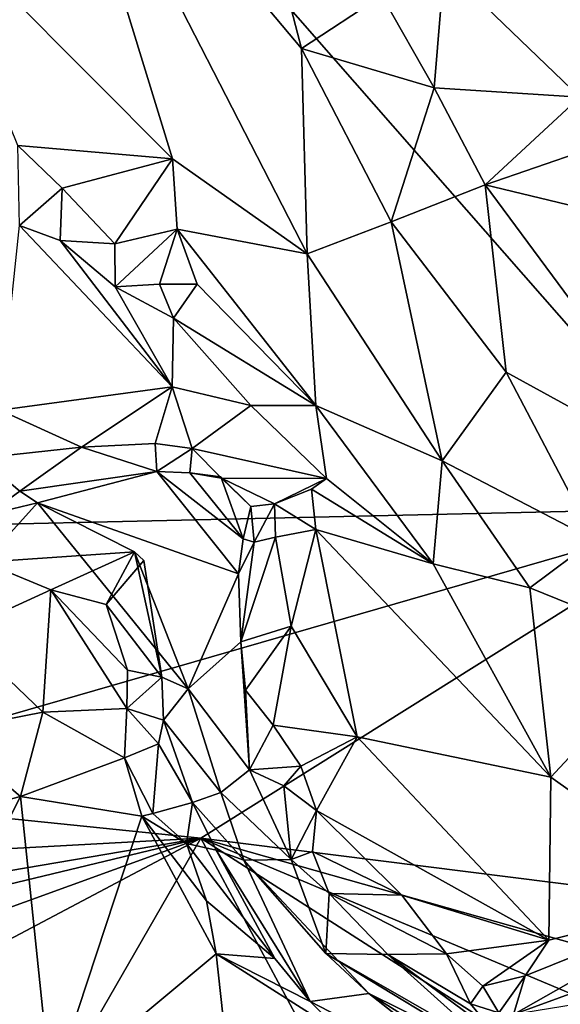
# Model space of a CAD drawing. Units: metres. Extents: x 23.2 to 27.3, y -7.1 to 9.1.
# Drawn here: x 24.5 to 24.8, y 3.4 to 4 of the extents above; entities that cross this region are included whole.
import ezdxf

# ---------------------------------------------------------------- set-up
doc = ezdxf.new("R2010")
doc.units = ezdxf.units.M

msp = doc.modelspace()

# ---------------------------------------------------------------- linework, layer by layer
at = {"layer": '1'}
for points in [[(24.18592, 4.56523, 9.197), (24.21571, 3.69881, 9.20818), (24.93175, 3.71502, 9.20599)], [(24.18592, 4.56523, 9.197), (24.93175, 3.71502, 9.20599), (25.50195, 4.5456, 9.19897)], [(24.59524, 3.92637, 9.75855), (24.44306, 4.07911, 9.74437), (24.51788, 4.1784, 9.84573)], [(24.67686, 3.86877, 9.77307), (24.59524, 3.92637, 9.75855), (24.51788, 4.1784, 9.84573)], [(24.67686, 3.86877, 9.77307), (24.51788, 4.1784, 9.84573), (24.67356, 3.99312, 9.84601)], [(24.67356, 3.99312, 9.84601), (24.51788, 4.1784, 9.84573), (24.6574, 4.05531, 9.86668)], [(24.59524, 3.92637, 9.75855), (24.50154, 3.93439, 9.69314), (24.44306, 4.07911, 9.74437)], [(24.67356, 3.99312, 9.84601), (24.6574, 4.05531, 9.86668), (24.7221, 4.0253, 9.87792)], [(24.75382, 3.96943, 9.87184), (24.7221, 4.0253, 9.87792), (24.75984, 4.04287, 9.88443)], [(24.84221, 3.96366, 9.89117), (24.75382, 3.96943, 9.87184), (24.75984, 4.04287, 9.88443)], [(24.84221, 3.96366, 9.89117), (24.75984, 4.04287, 9.88443), (24.88118, 4.01409, 9.89221)], [(24.75382, 3.96943, 9.87184), (24.67356, 3.99312, 9.84601), (24.7221, 4.0253, 9.87792)], [(24.67686, 3.86877, 9.77307), (24.67356, 3.99312, 9.84601), (24.72781, 3.88831, 9.81756)], [(24.72781, 3.88831, 9.81756), (24.67356, 3.99312, 9.84601), (24.75382, 3.96943, 9.87184)], [(24.78471, 3.9106, 9.85992), (24.72781, 3.88831, 9.81756), (24.75382, 3.96943, 9.87184)], [(24.78471, 3.9106, 9.85992), (24.75382, 3.96943, 9.87184), (24.84221, 3.96366, 9.89117)], [(24.78471, 3.9106, 9.85992), (24.84221, 3.96366, 9.89117), (24.90685, 3.95254, 9.89747)], [(24.78471, 3.9106, 9.85992), (24.90685, 3.95254, 9.89747), (24.86774, 3.89061, 9.87794)], [(24.50261, 3.88601, 9.69715), (24.50154, 3.93439, 9.69314), (24.52852, 3.90857, 9.69446)], [(24.52852, 3.90857, 9.69446), (24.50154, 3.93439, 9.69314), (24.59524, 3.92637, 9.75855)], [(24.5603, 3.87479, 9.69212), (24.52852, 3.90857, 9.69446), (24.59524, 3.92637, 9.75855)], [(24.5603, 3.87479, 9.69212), (24.59524, 3.92637, 9.75855), (24.59822, 3.88374, 9.72398)], [(24.59822, 3.88374, 9.72398), (24.59524, 3.92637, 9.75855), (24.67686, 3.86877, 9.77307)], [(24.50261, 3.88601, 9.69715), (24.52852, 3.90857, 9.69446), (24.5272, 3.87681, 9.68743)], [(24.5272, 3.87681, 9.68743), (24.52852, 3.90857, 9.69446), (24.5603, 3.87479, 9.69212)], [(24.79746, 3.79711, 9.7999), (24.72781, 3.88831, 9.81756), (24.78471, 3.9106, 9.85992)], [(24.79746, 3.79711, 9.7999), (24.78471, 3.9106, 9.85992), (24.91746, 3.73126, 9.82357)], [(24.91746, 3.73126, 9.82357), (24.78471, 3.9106, 9.85992), (24.86774, 3.89061, 9.87794)], [(24.49069, 3.77424, 9.71719), (24.50261, 3.88601, 9.69715), (24.5952, 3.78828, 9.69216)], [(24.50261, 3.88601, 9.69715), (24.5272, 3.87681, 9.68743), (24.5952, 3.78828, 9.69216)], [(24.56066, 3.84878, 9.686), (24.5603, 3.87479, 9.69212), (24.59822, 3.88374, 9.72398)], [(24.56066, 3.84878, 9.686), (24.59822, 3.88374, 9.72398), (24.58752, 3.85042, 9.67669)], [(24.58752, 3.85042, 9.67669), (24.59822, 3.88374, 9.72398), (24.61018, 3.85049, 9.70349)], [(24.61018, 3.85049, 9.70349), (24.59822, 3.88374, 9.72398), (24.68208, 3.77706, 9.69265)], [(24.59822, 3.88374, 9.72398), (24.67686, 3.86877, 9.77307), (24.68208, 3.77706, 9.69265)], [(24.75878, 3.74349, 9.71981), (24.67686, 3.86877, 9.77307), (24.72781, 3.88831, 9.81756)], [(24.75878, 3.74349, 9.71981), (24.72781, 3.88831, 9.81756), (24.79746, 3.79711, 9.7999)], [(24.5952, 3.78828, 9.69216), (24.5272, 3.87681, 9.68743), (24.56066, 3.84878, 9.686)], [(24.56066, 3.84878, 9.686), (24.5272, 3.87681, 9.68743), (24.5603, 3.87479, 9.69212)], [(24.67686, 3.86877, 9.77307), (24.75878, 3.74349, 9.71981), (24.68208, 3.77706, 9.69265)], [(24.59592, 3.82991, 9.68582), (24.56066, 3.84878, 9.686), (24.58752, 3.85042, 9.67669)], [(24.5952, 3.78828, 9.69216), (24.56066, 3.84878, 9.686), (24.59592, 3.82991, 9.68582)], [(24.59592, 3.82991, 9.68582), (24.58752, 3.85042, 9.67669), (24.61018, 3.85049, 9.70349)], [(24.59592, 3.82991, 9.68582), (24.61018, 3.85049, 9.70349), (24.68208, 3.77706, 9.69265)], [(24.5952, 3.78828, 9.69216), (24.59592, 3.82991, 9.68582), (24.64282, 3.77688, 9.68634)], [(24.64282, 3.77688, 9.68634), (24.59592, 3.82991, 9.68582), (24.68208, 3.77706, 9.69265)], [(24.85081, 3.69564, 9.75027), (24.75878, 3.74349, 9.71981), (24.79746, 3.79711, 9.7999)], [(24.85081, 3.69564, 9.75027), (24.79746, 3.79711, 9.7999), (24.91746, 3.73126, 9.82357)], [(24.5401, 3.75182, 9.71031), (24.49069, 3.77424, 9.71719), (24.5952, 3.78828, 9.69216)], [(24.5401, 3.75182, 9.71031), (24.5952, 3.78828, 9.69216), (24.5848, 3.75395, 9.70926)], [(24.5848, 3.75395, 9.70926), (24.5952, 3.78828, 9.69216), (24.60715, 3.75095, 9.71059)], [(24.60715, 3.75095, 9.71059), (24.5952, 3.78828, 9.69216), (24.64282, 3.77688, 9.68634)], [(24.60715, 3.75095, 9.71059), (24.64282, 3.77688, 9.68634), (24.68855, 3.73281, 9.68876)], [(24.64282, 3.77688, 9.68634), (24.68208, 3.77706, 9.69265), (24.68855, 3.73281, 9.68876)], [(24.68208, 3.77706, 9.69265), (24.75328, 3.681, 9.70106), (24.68855, 3.73281, 9.68876)], [(24.75878, 3.74349, 9.71981), (24.75328, 3.681, 9.70106), (24.68208, 3.77706, 9.69265)], [(24.47869, 3.74503, 9.73161), (24.49069, 3.77424, 9.71719), (24.5401, 3.75182, 9.71031)], [(24.50279, 3.725, 9.73587), (24.47869, 3.74503, 9.73161), (24.5401, 3.75182, 9.71031)], [(24.50279, 3.725, 9.73587), (24.5401, 3.75182, 9.71031), (24.58573, 3.73694, 9.73296)], [(24.58573, 3.73694, 9.73296), (24.5401, 3.75182, 9.71031), (24.5848, 3.75395, 9.70926)], [(24.58573, 3.73694, 9.73296), (24.5848, 3.75395, 9.70926), (24.60715, 3.75095, 9.71059)], [(24.58573, 3.73694, 9.73296), (24.60715, 3.75095, 9.71059), (24.6058, 3.7361, 9.73328)], [(24.6058, 3.7361, 9.73328), (24.60715, 3.75095, 9.71059), (24.62503, 3.73287, 9.70847)], [(24.62503, 3.73287, 9.70847), (24.60715, 3.75095, 9.71059), (24.68855, 3.73281, 9.68876)], [(24.48296, 3.7108, 9.75233), (24.47869, 3.74503, 9.73161), (24.50279, 3.725, 9.73587)], [(24.75328, 3.681, 9.70106), (24.75878, 3.74349, 9.71981), (24.81193, 3.66657, 9.71947)], [(24.81193, 3.66657, 9.71947), (24.75878, 3.74349, 9.71981), (24.85081, 3.69564, 9.75027)], [(24.51347, 3.71798, 9.75453), (24.50279, 3.725, 9.73587), (24.58573, 3.73694, 9.73296)], [(24.51347, 3.71798, 9.75453), (24.58573, 3.73694, 9.73296), (24.63533, 3.67496, 9.72832)], [(24.58573, 3.73694, 9.73296), (24.6058, 3.7361, 9.73328), (24.63812, 3.69618, 9.73553)], [(24.58573, 3.73694, 9.73296), (24.63812, 3.69618, 9.73553), (24.63533, 3.67496, 9.72832)], [(24.63812, 3.69618, 9.73553), (24.6058, 3.7361, 9.73328), (24.62469, 3.73368, 9.72246)], [(24.6058, 3.7361, 9.73328), (24.62503, 3.73287, 9.70847), (24.62469, 3.73368, 9.72246)], [(24.63812, 3.69618, 9.73553), (24.62469, 3.73368, 9.72246), (24.64279, 3.71586, 9.71155)], [(24.62469, 3.73368, 9.72246), (24.62503, 3.73287, 9.70847), (24.64279, 3.71586, 9.71155)], [(24.64279, 3.71586, 9.71155), (24.62503, 3.73287, 9.70847), (24.6572, 3.71748, 9.69767)], [(24.6572, 3.71748, 9.69767), (24.62503, 3.73287, 9.70847), (24.68855, 3.73281, 9.68876)], [(24.67962, 3.72637, 9.69321), (24.6572, 3.71748, 9.69767), (24.68855, 3.73281, 9.68876)], [(24.75328, 3.681, 9.70106), (24.67962, 3.72637, 9.69321), (24.68855, 3.73281, 9.68876)], [(24.48296, 3.7108, 9.75233), (24.50279, 3.725, 9.73587), (24.51347, 3.71798, 9.75453)], [(24.68222, 3.70196, 9.68919), (24.6572, 3.71748, 9.69767), (24.67962, 3.72637, 9.69321)], [(24.68222, 3.70196, 9.68919), (24.67962, 3.72637, 9.69321), (24.75328, 3.681, 9.70106)], [(24.4809, 3.6821, 9.81161), (24.48296, 3.7108, 9.75233), (24.51347, 3.71798, 9.75453)], [(24.4809, 3.6821, 9.81161), (24.51347, 3.71798, 9.75453), (24.5722, 3.6883, 9.86636)], [(24.60478, 3.60538, 9.81153), (24.51347, 3.71798, 9.75453), (24.63533, 3.67496, 9.72832)], [(24.5722, 3.6883, 9.86636), (24.51347, 3.71798, 9.75453), (24.60478, 3.60538, 9.81153)], [(24.64469, 3.69412, 9.71061), (24.63812, 3.69618, 9.73553), (24.64279, 3.71586, 9.71155)], [(24.64469, 3.69412, 9.71061), (24.64279, 3.71586, 9.71155), (24.6572, 3.71748, 9.69767)], [(24.6578, 3.69729, 9.69513), (24.64469, 3.69412, 9.71061), (24.6572, 3.71748, 9.69767)], [(24.6578, 3.69729, 9.69513), (24.6572, 3.71748, 9.69767), (24.68222, 3.70196, 9.68919)], [(24.21571, 3.69881, 9.20818), (24.33598, 3.54307, 9.20852), (24.93175, 3.71502, 9.20599)], [(24.33598, 3.54307, 9.20852), (24.61241, 3.51491, 9.20812), (24.93175, 3.71502, 9.20599)], [(24.93175, 3.71502, 9.20599), (24.61241, 3.51491, 9.20812), (24.98939, 3.46738, 9.21095)], [(24.66714, 3.64322, 9.66409), (24.6578, 3.69729, 9.69513), (24.68222, 3.70196, 9.68919)], [(24.66714, 3.64322, 9.66409), (24.68222, 3.70196, 9.68919), (24.7072, 3.57635, 9.64511)], [(24.7072, 3.57635, 9.64511), (24.68222, 3.70196, 9.68919), (24.82457, 3.55178, 9.65304)], [(24.68222, 3.70196, 9.68919), (24.75328, 3.681, 9.70106), (24.82457, 3.55178, 9.65304)], [(24.63533, 3.67496, 9.72832), (24.63812, 3.69618, 9.73553), (24.64469, 3.69412, 9.71061)], [(24.63674, 3.63372, 9.67571), (24.63533, 3.67496, 9.72832), (24.64469, 3.69412, 9.71061)], [(24.63674, 3.63372, 9.67571), (24.64469, 3.69412, 9.71061), (24.6578, 3.69729, 9.69513)], [(24.63674, 3.63372, 9.67571), (24.6578, 3.69729, 9.69513), (24.66714, 3.64322, 9.66409)], [(24.81193, 3.66657, 9.71947), (24.85081, 3.69564, 9.75027), (24.89865, 3.6314, 9.74048)], [(24.52157, 3.66538, 9.85279), (24.4809, 3.6821, 9.81161), (24.5722, 3.6883, 9.86636)], [(24.52157, 3.66538, 9.85279), (24.5722, 3.6883, 9.86636), (24.55513, 3.65653, 9.87274)], [(24.55513, 3.65653, 9.87274), (24.5722, 3.6883, 9.86636), (24.57794, 3.68313, 9.87437)], [(24.5722, 3.6883, 9.86636), (24.60478, 3.60538, 9.81153), (24.58876, 3.61249, 9.85853)], [(24.57794, 3.68313, 9.87437), (24.5722, 3.6883, 9.86636), (24.58876, 3.61249, 9.85853)], [(24.46592, 3.63993, 9.82082), (24.4809, 3.6821, 9.81161), (24.52157, 3.66538, 9.85279)], [(24.55513, 3.65653, 9.87274), (24.57794, 3.68313, 9.87437), (24.58876, 3.61249, 9.85853)], [(24.82457, 3.55178, 9.65304), (24.75328, 3.681, 9.70106), (24.81193, 3.66657, 9.71947)], [(24.60478, 3.60538, 9.81153), (24.63533, 3.67496, 9.72832), (24.63674, 3.63372, 9.67571)], [(24.46592, 3.63993, 9.82082), (24.52157, 3.66538, 9.85279), (24.51682, 3.59122, 9.82992)], [(24.51682, 3.59122, 9.82992), (24.52157, 3.66538, 9.85279), (24.56756, 3.59346, 9.86536)], [(24.52157, 3.66538, 9.85279), (24.55513, 3.65653, 9.87274), (24.5681, 3.61667, 9.8715)], [(24.56756, 3.59346, 9.86536), (24.52157, 3.66538, 9.85279), (24.5681, 3.61667, 9.8715)], [(24.82457, 3.55178, 9.65304), (24.81193, 3.66657, 9.71947), (24.89865, 3.6314, 9.74048)], [(24.5681, 3.61667, 9.8715), (24.55513, 3.65653, 9.87274), (24.58876, 3.61249, 9.85853)], [(24.45689, 3.57955, 9.80235), (24.46592, 3.63993, 9.82082), (24.51682, 3.59122, 9.82992)], [(24.63957, 3.60446, 9.66588), (24.63674, 3.63372, 9.67571), (24.66714, 3.64322, 9.66409)], [(24.65631, 3.58332, 9.64904), (24.63957, 3.60446, 9.66588), (24.66714, 3.64322, 9.66409)], [(24.65631, 3.58332, 9.64904), (24.66714, 3.64322, 9.66409), (24.7072, 3.57635, 9.64511)], [(24.64187, 3.55621, 9.67158), (24.60478, 3.60538, 9.81153), (24.63674, 3.63372, 9.67571)], [(24.63957, 3.60446, 9.66588), (24.64187, 3.55621, 9.67158), (24.63674, 3.63372, 9.67571)], [(24.92689, 3.47902, 9.63971), (24.82457, 3.55178, 9.65304), (24.89865, 3.6314, 9.74048)], [(24.56756, 3.59346, 9.86536), (24.5681, 3.61667, 9.8715), (24.58876, 3.61249, 9.85853)], [(24.58988, 3.58634, 9.85502), (24.56756, 3.59346, 9.86536), (24.58876, 3.61249, 9.85853)], [(24.60478, 3.60538, 9.81153), (24.58988, 3.58634, 9.85502), (24.58876, 3.61249, 9.85853)], [(24.60478, 3.60538, 9.81153), (24.62467, 3.54258, 9.76949), (24.58988, 3.58634, 9.85502)], [(24.62467, 3.54258, 9.76949), (24.60478, 3.60538, 9.81153), (24.64187, 3.55621, 9.67158)], [(24.64187, 3.55621, 9.67158), (24.63957, 3.60446, 9.66588), (24.65631, 3.58332, 9.64904)], [(24.50315, 3.54011, 9.80601), (24.45689, 3.57955, 9.80235), (24.51682, 3.59122, 9.82992)], [(24.50315, 3.54011, 9.80601), (24.51682, 3.59122, 9.82992), (24.56622, 3.56359, 9.86094)], [(24.56622, 3.56359, 9.86094), (24.51682, 3.59122, 9.82992), (24.56756, 3.59346, 9.86536)], [(24.56622, 3.56359, 9.86094), (24.56756, 3.59346, 9.86536), (24.58679, 3.57205, 9.86022)], [(24.56756, 3.59346, 9.86536), (24.58988, 3.58634, 9.85502), (24.58679, 3.57205, 9.86022)], [(24.58988, 3.58634, 9.85502), (24.60743, 3.53651, 9.84748), (24.58679, 3.57205, 9.86022)], [(24.58988, 3.58634, 9.85502), (24.62467, 3.54258, 9.76949), (24.60743, 3.53651, 9.84748)], [(24.45689, 3.57955, 9.80235), (24.50315, 3.54011, 9.80601), (24.4516, 3.52677, 9.78118)], [(24.64187, 3.55621, 9.67158), (24.65631, 3.58332, 9.64904), (24.67307, 3.55844, 9.64133)], [(24.67307, 3.55844, 9.64133), (24.65631, 3.58332, 9.64904), (24.7072, 3.57635, 9.64511)], [(24.67307, 3.55844, 9.64133), (24.7072, 3.57635, 9.64511), (24.68256, 3.53172, 9.63115)], [(24.7072, 3.57635, 9.64511), (24.82332, 3.45313, 9.59841), (24.68256, 3.53172, 9.63115)], [(24.82332, 3.45313, 9.59841), (24.7072, 3.57635, 9.64511), (24.82457, 3.55178, 9.65304)], [(24.58329, 3.52976, 9.86772), (24.56622, 3.56359, 9.86094), (24.58679, 3.57205, 9.86022)], [(24.60743, 3.53651, 9.84748), (24.58329, 3.52976, 9.86772), (24.58679, 3.57205, 9.86022)], [(24.57662, 3.52816, 9.86205), (24.50315, 3.54011, 9.80601), (24.56622, 3.56359, 9.86094)], [(24.57662, 3.52816, 9.86205), (24.56622, 3.56359, 9.86094), (24.58329, 3.52976, 9.86772)], [(24.62467, 3.54258, 9.76949), (24.64187, 3.55621, 9.67158), (24.6672, 3.50195, 9.6517)], [(24.64187, 3.55621, 9.67158), (24.67307, 3.55844, 9.64133), (24.66282, 3.54669, 9.64417)], [(24.6672, 3.50195, 9.6517), (24.64187, 3.55621, 9.67158), (24.66282, 3.54669, 9.64417)], [(24.66282, 3.54669, 9.64417), (24.67307, 3.55844, 9.64133), (24.68256, 3.53172, 9.63115)], [(24.92689, 3.47902, 9.63971), (24.82332, 3.45313, 9.59841), (24.82457, 3.55178, 9.65304)], [(24.29402, 3.49749, 9.21287), (24.61241, 3.51491, 9.20812), (24.33598, 3.54307, 9.20852)], [(24.60743, 3.53651, 9.84748), (24.62467, 3.54258, 9.76949), (24.6385, 3.5015, 9.80137)], [(24.6385, 3.5015, 9.80137), (24.62467, 3.54258, 9.76949), (24.6672, 3.50195, 9.6517)], [(24.6672, 3.50195, 9.6517), (24.66282, 3.54669, 9.64417), (24.68256, 3.53172, 9.63115)], [(24.50315, 3.54011, 9.80601), (24.46618, 3.46682, 9.75571), (24.4516, 3.52677, 9.78118)], [(24.52172, 3.36141, 9.7413), (24.46618, 3.46682, 9.75571), (24.50315, 3.54011, 9.80601)], [(24.52172, 3.36141, 9.7413), (24.50315, 3.54011, 9.80601), (24.57662, 3.52816, 9.86205)], [(24.58329, 3.52976, 9.86772), (24.60743, 3.53651, 9.84748), (24.60387, 3.51172, 9.86524)], [(24.60743, 3.53651, 9.84748), (24.6218, 3.50756, 9.84047), (24.60387, 3.51172, 9.86524)], [(24.60743, 3.53651, 9.84748), (24.6385, 3.5015, 9.80137), (24.6218, 3.50756, 9.84047)], [(24.6672, 3.50195, 9.6517), (24.68256, 3.53172, 9.63115), (24.68019, 3.50683, 9.62985)], [(24.68256, 3.53172, 9.63115), (24.73427, 3.48045, 9.60934), (24.68019, 3.50683, 9.62985)], [(24.82332, 3.45313, 9.59841), (24.73427, 3.48045, 9.60934), (24.68256, 3.53172, 9.63115)], [(24.62171, 3.44494, 9.87321), (24.52172, 3.36141, 9.7413), (24.57662, 3.52816, 9.86205)], [(24.57662, 3.52816, 9.86205), (24.58329, 3.52976, 9.86772), (24.60387, 3.51172, 9.86524)], [(24.62171, 3.44494, 9.87321), (24.57662, 3.52816, 9.86205), (24.61582, 3.47704, 9.87758)], [(24.61582, 3.47704, 9.87758), (24.57662, 3.52816, 9.86205), (24.60387, 3.51172, 9.86524)], [(24.29394, 3.39934, 9.21068), (24.27697, 3.33735, 9.21265), (24.61241, 3.51491, 9.20812)], [(24.27697, 3.33735, 9.21265), (24.37397, 3.10105, 9.21494), (24.61241, 3.51491, 9.20812)], [(24.2947, 3.43858, 9.21077), (24.29394, 3.39934, 9.21068), (24.61241, 3.51491, 9.20812)], [(24.29416, 3.46076, 9.21078), (24.61241, 3.51491, 9.20812), (24.29402, 3.49749, 9.21287)], [(24.29416, 3.46076, 9.21078), (24.2947, 3.43858, 9.21077), (24.61241, 3.51491, 9.20812)], [(24.61241, 3.51491, 9.20812), (24.37397, 3.10105, 9.21494), (24.76479, 3.2314, 9.21254)], [(24.61241, 3.51491, 9.20812), (24.76479, 3.2314, 9.21254), (24.79597, 3.39743, 9.21064)], [(24.61241, 3.51491, 9.20812), (24.79597, 3.39743, 9.21064), (24.8606, 3.41077, 9.22813)], [(24.98939, 3.46738, 9.21095), (24.61241, 3.51491, 9.20812), (24.92951, 3.42518, 9.21985)], [(24.61241, 3.51491, 9.20812), (24.8606, 3.41077, 9.22813), (24.92951, 3.42518, 9.21985)], [(24.65724, 3.44201, 9.89181), (24.61582, 3.47704, 9.87758), (24.60387, 3.51172, 9.86524)], [(24.6218, 3.50756, 9.84047), (24.65724, 3.44201, 9.89181), (24.60387, 3.51172, 9.86524)], [(24.6218, 3.50756, 9.84047), (24.6385, 3.5015, 9.80137), (24.67864, 3.41599, 9.88913)], [(24.6218, 3.50756, 9.84047), (24.67864, 3.41599, 9.88913), (24.65724, 3.44201, 9.89181)], [(24.69022, 3.48147, 9.63189), (24.6672, 3.50195, 9.6517), (24.68019, 3.50683, 9.62985)], [(24.73427, 3.48045, 9.60934), (24.69022, 3.48147, 9.63189), (24.68019, 3.50683, 9.62985)], [(24.6385, 3.5015, 9.80137), (24.6672, 3.50195, 9.6517), (24.68814, 3.44498, 9.76338)], [(24.6385, 3.5015, 9.80137), (24.68814, 3.44498, 9.76338), (24.71421, 3.42081, 9.77609)], [(24.6385, 3.5015, 9.80137), (24.71421, 3.42081, 9.77609), (24.67864, 3.41599, 9.88913)], [(24.68814, 3.44498, 9.76338), (24.6672, 3.50195, 9.6517), (24.69022, 3.48147, 9.63189)], [(24.62171, 3.44494, 9.87321), (24.61582, 3.47704, 9.87758), (24.65724, 3.44201, 9.89181)], [(24.68814, 3.44498, 9.76338), (24.69022, 3.48147, 9.63189), (24.7257, 3.44448, 9.63523)], [(24.69022, 3.48147, 9.63189), (24.76125, 3.44482, 9.60389), (24.7257, 3.44448, 9.63523)], [(24.73427, 3.48045, 9.60934), (24.76125, 3.44482, 9.60389), (24.69022, 3.48147, 9.63189)], [(24.82332, 3.45313, 9.59841), (24.76125, 3.44482, 9.60389), (24.73427, 3.48045, 9.60934)], [(24.80185, 3.40809, 9.56752), (24.809, 3.43161, 9.58461), (24.92689, 3.47902, 9.63971)], [(24.80185, 3.40809, 9.56752), (24.92689, 3.47902, 9.63971), (24.95088, 3.46243, 9.48128)], [(24.809, 3.43161, 9.58461), (24.82332, 3.45313, 9.59841), (24.92689, 3.47902, 9.63971)], [(24.47458, 3.43217, 9.74138), (24.46618, 3.46682, 9.75571), (24.52172, 3.36141, 9.7413)], [(24.83804, 3.41391, 9.53007), (24.80185, 3.40809, 9.56752), (24.95088, 3.46243, 9.48128)], [(24.76125, 3.44482, 9.60389), (24.82332, 3.45313, 9.59841), (24.78327, 3.42534, 9.59851)], [(24.78327, 3.42534, 9.59851), (24.82332, 3.45313, 9.59841), (24.809, 3.43161, 9.58461)], [(24.63964, 3.28042, 9.78299), (24.52172, 3.36141, 9.7413), (24.62171, 3.44494, 9.87321)], [(24.67864, 3.41599, 9.88913), (24.62171, 3.44494, 9.87321), (24.65724, 3.44201, 9.89181)], [(24.62171, 3.44494, 9.87321), (24.67864, 3.41599, 9.88913), (24.69864, 3.39596, 9.89063)], [(24.63964, 3.28042, 9.78299), (24.62171, 3.44494, 9.87321), (24.69864, 3.39596, 9.89063)], [(24.68814, 3.44498, 9.76338), (24.79019, 3.38322, 9.68754), (24.71421, 3.42081, 9.77609)], [(24.68814, 3.44498, 9.76338), (24.7257, 3.44448, 9.63523), (24.78984, 3.38695, 9.65378)], [(24.79019, 3.38322, 9.68754), (24.68814, 3.44498, 9.76338), (24.78984, 3.38695, 9.65378)], [(24.76125, 3.44482, 9.60389), (24.77579, 3.41454, 9.61387), (24.7257, 3.44448, 9.63523)], [(24.77579, 3.41454, 9.61387), (24.79097, 3.39616, 9.61181), (24.7257, 3.44448, 9.63523)], [(24.7257, 3.44448, 9.63523), (24.79097, 3.39616, 9.61181), (24.78984, 3.38695, 9.65378)], [(24.76125, 3.44482, 9.60389), (24.78327, 3.42534, 9.59851), (24.77579, 3.41454, 9.61387)], [(24.47238, 3.41005, 9.72684), (24.47458, 3.43217, 9.74138), (24.52172, 3.36141, 9.7413)], [(24.78327, 3.42534, 9.59851), (24.809, 3.43161, 9.58461), (24.79304, 3.4091, 9.59311)], [(24.79304, 3.4091, 9.59311), (24.809, 3.43161, 9.58461), (24.80185, 3.40809, 9.56752)], [(24.77579, 3.41454, 9.61387), (24.78327, 3.42534, 9.59851), (24.79304, 3.4091, 9.59311)], [(24.85383, 3.38143, 9.26195), (24.80604, 3.35143, 9.27439), (24.94064, 3.42621, 9.31407)], [(24.80604, 3.35143, 9.27439), (24.87264, 3.4101, 9.37732), (24.94064, 3.42621, 9.31407)], [(24.71421, 3.42081, 9.77609), (24.80102, 3.35284, 9.8201), (24.67864, 3.41599, 9.88913)], [(24.80102, 3.35284, 9.8201), (24.71421, 3.42081, 9.77609), (24.791, 3.37243, 9.76404)], [(24.71421, 3.42081, 9.77609), (24.79019, 3.38322, 9.68754), (24.791, 3.37243, 9.76404)], [(24.67864, 3.41599, 9.88913), (24.80102, 3.35284, 9.8201), (24.69864, 3.39596, 9.89063)], [(24.77579, 3.41454, 9.61387), (24.79304, 3.4091, 9.59311), (24.79097, 3.39616, 9.61181)]]:
    msp.add_3dface(points, dxfattribs=at)

doc.saveas('drawing.dxf')
